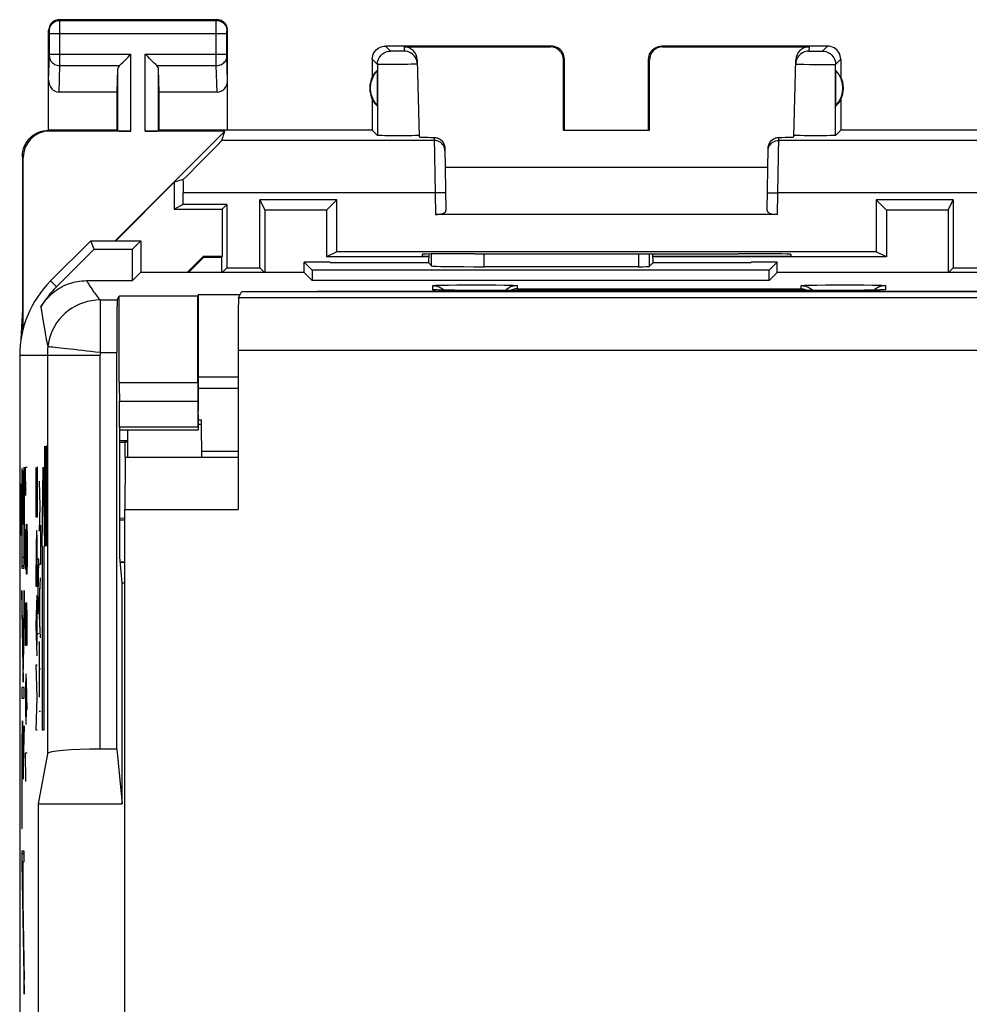
# Model space of a CAD drawing. Units: millimetres. Extents: x 118.9 to 163.7, y 78.9 to 127.9.
# Drawn here: x 118.9 to 136.9, y 109.2 to 127.9 of the extents above; entities that cross this region are included whole.
import ezdxf

# ---------------------------------------------------------------- set-up
doc = ezdxf.new("R2010")
doc.units = ezdxf.units.MM
doc.header["$LTSCALE"] = 16.335
doc.layers.get('0').update_dxf_attribs({"linetype": 'CONTINUOUS'})
for name, color, linetype in [('ASSI', 7, 'CONTINUOUS'), ('CURVE', 7, 'CONTINUOUS'), ('DRAFT', 7, 'CONTINUOUS'), ('RACCORDO', 7, 'CONTINUOUS')]:
    doc.layers.add(name, color=color, linetype=linetype)

msp = doc.modelspace()

# ---------------------------------------------------------------- linework, layer by layer
at = {"color": 7, "linetype": 'CONTINUOUS'}
for p, q in [((121.825, 124.85), (120.714, 123.739)), ((123.452, 124.514), (123.548, 124.322)), ((124.914, 124.514), (124.722, 124.322)), ((135.165, 124.514), (135.357, 124.322)), ((136.531, 124.322), (136.627, 124.514)), ((123.548, 124.322), (123.548, 123.131)), ((124.722, 124.322), (123.548, 124.322)), ((124.722, 124.322), (124.722, 123.431)), ((135.357, 124.322), (135.357, 123.431)), ((136.531, 124.322), (135.357, 124.322)), ((136.531, 124.322), (136.531, 123.131)), ((120.24, 123.739), (119.475, 122.975)), ((120.305, 123.582), (120.24, 123.739)), ((120.24, 123.739), (121.19, 123.739)), ((121.19, 123.739), (121.033, 123.582)), ((121.19, 123.739), (121.19, 123.135)), ((119.587, 122.864), (120.305, 123.582)), ((120.305, 123.582), (121.033, 123.582)), ((121.033, 122.982), (121.033, 123.582)), ((124.914, 123.527), (124.722, 123.431)), ((126.662, 123.488), (126.655, 123.324)), ((130.924, 123.324), (130.918, 123.491)), ((135.357, 123.431), (135.165, 123.527)), ((124.294, 123.135), (124.297, 123.332)), ((124.297, 123.332), (124.447, 123.182)), ((124.79, 123.332), (124.297, 123.332)), ((126.659, 123.431), (124.722, 123.431)), ((124.79, 123.332), (124.79, 123.328)), ((124.79, 123.328), (126.655, 123.328)), ((126.655, 123.324), (126.655, 123.324)), ((126.655, 123.324), (126.717, 123.262)), ((130.924, 123.324), (130.85, 123.25)), ((135.357, 123.431), (130.92, 123.431)), ((130.924, 123.328), (132.79, 123.328)), ((130.924, 123.324), (130.924, 123.324)), ((132.79, 123.332), (132.79, 123.328)), ((133.282, 123.332), (132.79, 123.332)), ((133.282, 123.332), (133.133, 123.182)), ((133.285, 123.135), (133.282, 123.332)), ((121.185, 123.135), (121.033, 122.982)), ((124.294, 123.135), (121.185, 123.135)), ((122.735, 123.135), (122.827, 123.227)), ((123.544, 123.135), (123.452, 123.227)), ((124.294, 123.135), (124.447, 122.982)), ((124.447, 123.182), (124.447, 122.982)), ((133.133, 123.182), (124.447, 123.182)), ((130.65, 123.247), (127.717, 123.247)), ((133.133, 122.982), (133.133, 123.182)), ((133.285, 123.135), (133.133, 122.982)), ((137.444, 123.135), (133.285, 123.135)), ((136.535, 123.135), (136.627, 123.227)), ((120.16, 122.982), (121.033, 122.982)), ((133.133, 122.982), (124.447, 122.982)), ((122.29, 122.717), (122.272, 122.685)), ((122.29, 121.145), (122.29, 122.717)), ((122.29, 122.717), (123.078, 122.717)), ((124.534, 122.769), (124.54, 122.778)), ((158.04, 122.778), (124.54, 122.778)), ((126.81, 122.805), (126.799, 122.805)), ((126.823, 122.804), (126.81, 122.805)), ((126.847, 122.803), (126.823, 122.804)), ((126.886, 122.802), (126.847, 122.803)), ((126.933, 122.801), (126.886, 122.802)), ((127.017, 122.8), (126.933, 122.801)), ((127.136, 122.799), (127.017, 122.8)), ((127.318, 122.797), (127.136, 122.799)), ((134.745, 122.797), (127.318, 122.797)), ((134.933, 122.799), (134.745, 122.797)), ((135.059, 122.8), (134.933, 122.799)), ((135.137, 122.801), (135.059, 122.8)), ((135.192, 122.802), (135.137, 122.801)), ((135.228, 122.803), (135.192, 122.802)), ((135.251, 122.804), (135.228, 122.803)), ((135.271, 122.805), (135.251, 122.804)), ((135.281, 122.805), (135.271, 122.805)), ((135.289, 122.805), (135.281, 122.805)), ((135.296, 122.806), (135.289, 122.805)), ((120.743, 122.614), (120.782, 122.685)), ((120.782, 121.047), (120.782, 122.685)), ((122.272, 122.685), (120.782, 122.685)), ((122.272, 121.047), (122.272, 122.685)), ((118.94, 122.439), (118.914, 121.869)), ((118.94, 122.439), (118.951, 122.053)), ((120.734, 114.081), (120.734, 121.615)), ((118.89, 121.561), (118.89, 85.318)), ((122.29, 121.145), (122.285, 121.141)), ((122.285, 120.847), (122.285, 121.141)), ((123.04, 121.145), (122.29, 121.145)), ((122.285, 120.939), (123.04, 120.939)), ((120.788, 120.198), (120.784, 120.693)), ((122.274, 120.693), (122.278, 120.198)), ((122.281, 120.198), (122.284, 120.493)), ((122.279, 120.139), (120.789, 120.139)), ((120.79, 117.725), (120.79, 120.139)), ((122.347, 119.739), (123.04, 119.739)), ((120.838, 117.239), (120.79, 117.725)), ((120.838, 113.039), (120.838, 117.239)), ((120.838, 117.239), (120.89, 117.239)), ((119.415, 113.994), (119.243, 113.039)), ((120.734, 114.081), (120.415, 114.081)), ((120.734, 114.081), (120.838, 113.039)), ((119.243, 113.039), (119.243, 109.039)), ((119.243, 113.039), (120.838, 113.039))]:
    msp.add_line(p, q, dxfattribs=at)
at = {"color": 253, "linetype": 'CONTINUOUS'}
for p, q in [((126.717, 123.262), (126.717, 123.489)), ((127.717, 123.247), (127.717, 123.493)), ((130.65, 123.491), (130.65, 123.247)), ((130.85, 123.491), (130.85, 123.25)), ((119.587, 122.864), (119.475, 122.975)), ((126.74, 122.809), (126.74, 122.888)), ((126.816, 122.804), (126.811, 122.804)), ((126.865, 122.895), (126.943, 122.896)), ((126.943, 122.896), (127.036, 122.898)), ((127.024, 122.8), (127.017, 122.8)), ((127.036, 122.898), (127.198, 122.899)), ((127.117, 122.799), (127.107, 122.799)), ((127.15, 122.798), (127.136, 122.799)), ((127.198, 122.899), (127.444, 122.9)), ((127.33, 122.797), (127.318, 122.797)), ((127.444, 122.9), (127.699, 122.9)), ((127.54, 122.797), (127.54, 122.797)), ((127.699, 122.9), (127.939, 122.899)), ((127.939, 122.899), (128.092, 122.897)), ((128.34, 122.888), (128.34, 122.826)), ((128.34, 122.826), (133.74, 122.826)), ((133.74, 122.826), (133.74, 122.888)), ((133.865, 122.895), (133.943, 122.896)), ((133.943, 122.896), (134.035, 122.898)), ((134.035, 122.898), (134.198, 122.899)), ((134.198, 122.899), (134.443, 122.9)), ((134.443, 122.9), (134.699, 122.9)), ((134.54, 122.797), (134.54, 122.797)), ((134.699, 122.9), (134.938, 122.899)), ((134.938, 122.899), (135.092, 122.897)), ((135.125, 122.801), (135.115, 122.801)), ((135.15, 122.801), (135.137, 122.801)), ((135.211, 122.803), (135.192, 122.802)), ((135.34, 122.888), (135.34, 122.809)), ((120.418, 122.614), (120.418, 121.615)), ((120.418, 122.614), (120.743, 122.614)), ((119.294, 122.482), (119.335, 122.208)), ((119.335, 122.208), (119.346, 122.138)), ((119.346, 122.138), (119.358, 122.064)), ((119.358, 122.064), (119.371, 121.986)), ((120.418, 121.615), (120.734, 121.615)), ((120.415, 121.561), (118.89, 121.561)), ((119.415, 121.561), (119.415, 113.994)), ((120.415, 121.561), (120.415, 114.081)), ((120.782, 121.047), (122.272, 121.047)), ((120.784, 120.693), (122.274, 120.693)), ((122.278, 120.198), (120.788, 120.198))]:
    msp.add_line(p, q, dxfattribs=at)
at = {"color": 7, "linetype": 'CONTINUOUS'}
for points in [[(119.294, 122.482), (119.316, 122.52), (119.341, 122.556), (119.366, 122.591), (119.394, 122.625), (119.422, 122.658), (119.453, 122.689), (119.484, 122.72), (119.517, 122.748), (119.551, 122.776), (119.586, 122.801), (119.622, 122.826), (119.66, 122.848), (119.698, 122.869), (119.737, 122.889), (119.777, 122.906), (119.818, 122.922), (119.859, 122.936), (119.901, 122.948), (119.943, 122.959), (119.986, 122.967), (120.029, 122.974), (120.072, 122.979), (120.116, 122.981), (120.16, 122.982)], [(126.74, 122.888), (126.771, 122.886), (126.802, 122.881), (126.832, 122.873), (126.862, 122.862)], [(126.799, 122.805), (126.79, 122.805), (126.786, 122.806), (126.783, 122.806)], [(126.862, 122.862), (126.89, 122.848), (126.916, 122.831), (126.94, 122.811), (126.95, 122.801)], [(128.247, 122.873), (128.218, 122.862), (128.19, 122.848), (128.163, 122.831), (128.139, 122.811), (128.125, 122.797)], [(128.34, 122.826), (128.321, 122.825), (128.302, 122.823), (128.284, 122.82), (128.265, 122.815), (128.246, 122.81), (128.228, 122.803), (128.216, 122.797)], [(128.34, 122.888), (128.308, 122.886), (128.277, 122.881), (128.247, 122.873)], [(133.74, 122.888), (133.771, 122.886), (133.802, 122.881), (133.832, 122.873), (133.862, 122.862), (133.89, 122.848), (133.916, 122.831), (133.94, 122.811), (133.954, 122.797)], [(133.74, 122.826), (133.758, 122.825), (133.777, 122.823), (133.796, 122.82), (133.814, 122.815), (133.833, 122.81), (133.852, 122.803), (133.864, 122.797)], [(135.218, 122.862), (135.19, 122.848), (135.163, 122.831), (135.139, 122.811), (135.129, 122.801)], [(135.34, 122.888), (135.308, 122.886), (135.277, 122.881), (135.247, 122.873), (135.218, 122.862)], [(135.3, 122.806), (135.301, 122.806), (135.301, 122.806), (135.3, 122.806), (135.298, 122.806), (135.296, 122.806)]]:
    msp.add_lwpolyline(points, dxfattribs=at)
at = {"color": 253, "linetype": 'CONTINUOUS'}
for points in [[(120.16, 122.982), (120.169, 122.965), (120.18, 122.948), (120.19, 122.931), (120.201, 122.913), (120.212, 122.895), (120.223, 122.878), (120.234, 122.86), (120.246, 122.842), (120.258, 122.824), (120.27, 122.806), (120.282, 122.788), (120.295, 122.77), (120.308, 122.752), (120.321, 122.734), (120.334, 122.717), (120.347, 122.699), (120.361, 122.682), (120.375, 122.665), (120.389, 122.648), (120.403, 122.631), (120.418, 122.614)], [(126.74, 122.888), (126.743, 122.889), (126.75, 122.89), (126.763, 122.891), (126.782, 122.892), (126.805, 122.893), (126.833, 122.894), (126.865, 122.895)], [(126.804, 122.805), (126.793, 122.805), (126.777, 122.806), (126.765, 122.806), (126.755, 122.807), (126.748, 122.808), (126.743, 122.808), (126.74, 122.809), (126.74, 122.809)], [(126.74, 122.809), (126.771, 122.808), (126.784, 122.806)], [(128.092, 122.897), (128.177, 122.896), (128.214, 122.895), (128.247, 122.894), (128.274, 122.893), (128.298, 122.892), (128.316, 122.891), (128.329, 122.89), (128.337, 122.889), (128.34, 122.888)], [(133.74, 122.888), (133.743, 122.889), (133.75, 122.89), (133.763, 122.891), (133.782, 122.892), (133.805, 122.893), (133.833, 122.894), (133.865, 122.895)], [(135.092, 122.897), (135.177, 122.896), (135.214, 122.895), (135.247, 122.894), (135.274, 122.893), (135.298, 122.892), (135.316, 122.891), (135.329, 122.89), (135.337, 122.889), (135.34, 122.888)], [(135.244, 122.804), (135.237, 122.803), (135.228, 122.803)], [(135.265, 122.804), (135.261, 122.804), (135.251, 122.804)], [(135.34, 122.809), (135.339, 122.809), (135.336, 122.808), (135.33, 122.808), (135.322, 122.807), (135.311, 122.806), (135.298, 122.805), (135.281, 122.805), (135.271, 122.805)], [(135.34, 122.809), (135.308, 122.808), (135.295, 122.806)], [(120.418, 122.614), (120.336, 122.611), (120.256, 122.601), (120.178, 122.585), (120.101, 122.563), (120.025, 122.534), (119.952, 122.499), (119.882, 122.459), (119.815, 122.413), (119.752, 122.361), (119.694, 122.305), (119.641, 122.244), (119.592, 122.179), (119.549, 122.11), (119.512, 122.038), (119.481, 121.963), (119.455, 121.886), (119.436, 121.807), (119.424, 121.727)], [(119.371, 121.986), (119.378, 121.946), (119.386, 121.905), (119.395, 121.862), (119.404, 121.818), (119.413, 121.773), (119.424, 121.727)], [(120.418, 121.615), (120.331, 121.625), (120.246, 121.635), (120.163, 121.644), (120.081, 121.653), (120.002, 121.662), (119.925, 121.671), (119.853, 121.679), (119.784, 121.687), (119.72, 121.694), (119.662, 121.7), (119.609, 121.707), (119.562, 121.712), (119.522, 121.716), (119.488, 121.72), (119.461, 121.723), (119.441, 121.725), (119.429, 121.726), (119.424, 121.727)]]:
    msp.add_lwpolyline(points, dxfattribs=at)
at = {"color": 7, "linetype": 'CONTINUOUS'}
for radius, end in [(2, 180), (1.843, 150.0045)]:
    msp.add_arc((120.89, 121.561), radius, 135, end, dxfattribs=at)
at = {"color": 253, "linetype": 'CONTINUOUS'}
for radius in [1.475, 0.475]:
    msp.add_arc((120.89, 121.561), radius, 173.5216, 180, dxfattribs=at)
at = {"color": 7, "linetype": 'CONTINUOUS'}
for centre, major_axis, ratio, start_param, end_param in [((127.717, 123.262), (1, 0), 0.015709, -3.125885, -1.570796), ((130.65, 123.25), (0.2, 0), 0.015709, -1.570796, -0.015708), ((120.743, 121.615), (0, 1), 0.008727, 0.015708, 1.570796), ((120.787, 121.047), (0, 0.5), 0.008727, -4.712389, -3.926991), ((122.277, 121.047), (0, 0.5), 0.008727, -4.712389, -3.926991), ((122.281, 120.847), (0, 0.5), 0.008727, -2.356194, -1.570796), ((120.789, 120.339), (0, 0.2), 0.008727, -3.926991, -3.141593), ((122.279, 120.339), (0, 0.2), 0.008727, -3.926991, -3.141593), ((120.415, 113.993), (1, 0), 0.087489, 1.570796, 3.125885)]:
    msp.add_ellipse(centre, major_axis=major_axis, ratio=ratio, start_param=start_param, end_param=end_param, dxfattribs=at)
at = {"layer": 'ASSI', "color": 253, "linetype": 'CONTINUOUS'}
for p, q in [((119.653, 127.926), (119.64, 127.939)), ((119.653, 127.926), (122.627, 127.926)), ((119.653, 127.914), (119.653, 127.922)), ((119.653, 127.89), (119.653, 127.914)), ((119.654, 127.743), (119.653, 127.89)), ((122.626, 127.871), (122.626, 127.909)), ((122.626, 127.193), (122.626, 127.871)), ((122.627, 127.926), (122.64, 127.939)), ((119.453, 127.726), (119.44, 127.739)), ((119.453, 127.717), (119.453, 127.721)), ((119.453, 127.714), (119.453, 127.717)), ((119.454, 127.708), (119.453, 127.714)), ((119.454, 127.698), (119.454, 127.708)), ((119.454, 127.684), (119.454, 127.698)), ((119.454, 127.676), (119.454, 127.684)), ((119.454, 127.272), (119.454, 127.676)), ((119.454, 127.676), (122.826, 127.676)), ((122.826, 127.713), (122.826, 127.717)), ((122.826, 127.707), (122.826, 127.713)), ((122.826, 127.697), (122.826, 127.707)), ((122.826, 127.686), (122.826, 127.697)), ((122.826, 127.281), (122.826, 127.686)), ((122.827, 127.726), (122.84, 127.739)), ((125.938, 127.341), (125.84, 127.439)), ((126.192, 127.423), (126.194, 127.341)), ((128.973, 127.423), (128.99, 127.439)), ((131.09, 127.439), (131.106, 127.423)), ((133.888, 127.423), (133.885, 127.341)), ((134.141, 127.341), (134.24, 127.439)), ((119.44, 126.791), (119.453, 127.244)), ((119.453, 127.244), (119.454, 127.252)), ((119.454, 127.284), (121.003, 127.284)), ((119.454, 127.261), (119.454, 127.272)), ((119.454, 127.252), (119.454, 127.261)), ((121.003, 125.822), (121.003, 127.284)), ((121.277, 125.822), (121.277, 127.284)), ((121.277, 127.284), (122.826, 127.284)), ((122.826, 127.268), (122.826, 127.281)), ((122.826, 127.257), (122.826, 127.268)), ((122.826, 127.25), (122.826, 127.257)), ((122.826, 127.245), (122.826, 127.25)), ((122.826, 127.242), (122.826, 127.245)), ((122.84, 126.791), (122.826, 127.242)), ((126.015, 127.339), (125.992, 127.339)), ((126.054, 127.339), (126.015, 127.339)), ((126.094, 127.339), (126.054, 127.339)), ((126.131, 127.339), (126.094, 127.339)), ((126.152, 127.34), (126.131, 127.339)), ((126.17, 127.34), (126.152, 127.34)), ((133.938, 127.339), (133.961, 127.339)), ((133.961, 127.339), (133.999, 127.339)), ((133.999, 127.339), (134.039, 127.339)), ((134.039, 127.339), (134.076, 127.339)), ((134.076, 127.339), (134.098, 127.34)), ((134.098, 127.34), (134.116, 127.34)), ((119.638, 126.562), (119.653, 127.067)), ((119.653, 127.067), (120.786, 127.067)), ((121.493, 127.067), (122.626, 127.067)), ((122.626, 127.067), (122.626, 127.193)), ((122.641, 126.562), (122.626, 127.067)), ((125.688, 127.091), (125.59, 127.189)), ((125.688, 127.091), (125.688, 125.741)), ((125.916, 127.088), (125.817, 127.088)), ((126.03, 127.089), (125.916, 127.088)), ((126.147, 127.09), (126.03, 127.089)), ((126.257, 127.091), (126.147, 127.09)), ((126.32, 127.093), (126.257, 127.091)), ((126.373, 127.094), (126.32, 127.093)), ((129.223, 127.173), (129.24, 127.189)), ((130.84, 127.189), (130.856, 127.173)), ((133.79, 127.092), (133.894, 127.09)), ((133.894, 127.09), (134.01, 127.089)), ((134.01, 127.089), (134.126, 127.088)), ((134.126, 127.088), (134.232, 127.088)), ((134.232, 127.088), (134.291, 127.088)), ((134.291, 127.088), (134.338, 127.089)), ((134.391, 127.091), (134.49, 127.189)), ((134.392, 125.741), (134.391, 127.091)), ((120.753, 125.826), (120.753, 126.998)), ((121.527, 125.826), (121.527, 126.998)), ((119.457, 125.822), (119.44, 125.839)), ((126.769, 125.647), (122.733, 125.647)), ((126.768, 125.702), (126.783, 124.647)), ((133.297, 124.647), (133.312, 125.702)), ((137.346, 125.647), (133.311, 125.647)), ((118.957, 125.322), (118.94, 125.34)), ((126.783, 124.647), (121.999, 124.647)), ((126.983, 124.651), (126.783, 124.647)), ((126.783, 124.647), (126.79, 124.239)), ((133.097, 124.651), (133.297, 124.647)), ((133.29, 124.239), (133.297, 124.647)), ((138.08, 124.647), (133.297, 124.647))]:
    msp.add_line(p, q, dxfattribs=at)
at = {"layer": 'ASSI', "color": 7, "linetype": 'CONTINUOUS'}
for p, q in [((122.64, 127.939), (119.64, 127.939)), ((119.44, 125.839), (119.44, 127.739)), ((122.84, 125.839), (122.84, 127.739)), ((128.99, 127.439), (125.84, 127.439)), ((126.192, 127.423), (128.973, 127.423)), ((134.24, 127.439), (131.09, 127.439)), ((131.106, 127.423), (133.888, 127.423)), ((125.59, 127.189), (125.59, 126.857)), ((126.442, 127.179), (126.48, 125.714)), ((129.223, 125.838), (129.223, 127.173)), ((129.24, 125.839), (129.24, 127.189)), ((130.84, 125.839), (130.84, 127.189)), ((130.857, 125.838), (130.856, 127.173)), ((133.599, 125.714), (133.638, 127.179)), ((134.49, 127.189), (134.49, 126.857)), ((120.74, 126.562), (120.753, 126.998)), ((121.54, 126.562), (121.527, 126.998)), ((125.686, 126.3), (125.686, 126.979)), ((134.394, 126.3), (134.394, 126.979)), ((120.74, 126.562), (119.638, 126.562)), ((120.74, 125.839), (120.74, 126.562)), ((121.54, 125.839), (121.54, 126.562)), ((122.641, 126.562), (121.54, 126.562)), ((125.59, 126.421), (125.59, 125.839)), ((134.49, 126.421), (134.49, 125.839)), ((120.74, 125.839), (119.44, 125.839)), ((121.003, 125.822), (119.457, 125.822)), ((120.702, 123.739), (122.785, 125.822)), ((120.74, 125.839), (120.753, 125.826)), ((122.785, 125.822), (121.277, 125.822)), ((121.54, 125.839), (121.527, 125.826)), ((125.59, 125.839), (121.54, 125.839)), ((122.733, 125.647), (122.785, 125.822)), ((125.59, 125.839), (125.688, 125.741)), ((125.893, 125.736), (125.826, 125.736)), ((126.007, 125.735), (125.893, 125.736)), ((126.128, 125.735), (126.007, 125.735)), ((126.245, 125.735), (126.128, 125.735)), ((126.404, 125.738), (126.347, 125.736)), ((129.24, 125.839), (129.223, 125.838)), ((129.223, 125.838), (130.857, 125.838)), ((130.84, 125.839), (130.857, 125.838)), ((133.602, 125.741), (133.6, 125.742)), ((133.794, 125.736), (133.728, 125.737)), ((133.91, 125.735), (133.794, 125.736)), ((134.033, 125.735), (133.91, 125.735)), ((134.153, 125.735), (134.033, 125.735)), ((134.227, 125.736), (134.153, 125.735)), ((134.288, 125.737), (134.227, 125.736)), ((134.49, 125.839), (134.392, 125.741)), ((138.54, 125.839), (134.49, 125.839)), ((118.94, 125.339), (118.94, 122.439)), ((126.968, 125.503), (126.988, 124.312)), ((133.091, 124.312), (133.112, 125.503)), ((118.957, 122.076), (118.957, 125.322)), ((126.974, 125.139), (133.105, 125.139)), ((121.999, 124.901), (121.825, 124.85)), ((121.825, 124.85), (121.825, 124.339)), ((121.999, 124.427), (121.999, 124.647)), ((121.999, 124.427), (121.825, 124.339)), ((122.827, 124.427), (121.999, 124.427)), ((122.74, 124.339), (122.827, 124.427)), ((122.827, 124.427), (122.827, 123.227)), ((123.452, 123.227), (123.452, 124.514)), ((124.914, 124.514), (123.452, 124.514)), ((124.914, 123.527), (124.914, 124.514)), ((135.165, 124.514), (135.165, 123.527)), ((136.627, 124.514), (135.165, 124.514)), ((136.627, 124.514), (136.627, 123.227)), ((121.825, 124.339), (122.74, 124.339)), ((122.74, 124.339), (122.74, 123.439)), ((133.29, 124.239), (126.79, 124.239)), ((135.165, 123.527), (124.914, 123.527)), ((126.539, 123.484), (126.54, 123.439)), ((127.538, 123.493), (127.599, 123.493)), ((132.481, 123.493), (132.541, 123.493)), ((133.541, 123.484), (133.54, 123.439)), ((126.66, 123.439), (126.54, 123.439)), ((133.54, 123.439), (130.92, 123.439)), ((122.827, 123.227), (123.452, 123.227)), ((136.627, 123.227), (137.252, 123.227))]:
    msp.add_line(p, q, dxfattribs=at)
for points in [[(119.64, 127.939), (119.614, 127.938), (119.588, 127.933), (119.563, 127.924), (119.54, 127.913), (119.518, 127.898), (119.498, 127.881), (119.481, 127.861), (119.466, 127.839), (119.455, 127.816), (119.447, 127.791), (119.441, 127.766), (119.44, 127.739)], [(122.84, 127.739), (122.838, 127.766), (122.833, 127.791), (122.824, 127.816), (122.813, 127.839), (122.798, 127.861), (122.781, 127.881), (122.761, 127.898), (122.74, 127.913), (122.716, 127.924), (122.691, 127.933), (122.666, 127.938), (122.64, 127.939)], [(125.59, 127.189), (125.592, 127.222), (125.598, 127.254), (125.609, 127.285), (125.623, 127.314), (125.641, 127.342), (125.663, 127.366), (125.687, 127.388), (125.715, 127.406), (125.744, 127.42), (125.775, 127.431), (125.807, 127.437), (125.84, 127.439)], [(129.24, 127.189), (129.238, 127.222), (129.231, 127.254), (129.221, 127.285), (129.206, 127.314), (129.188, 127.342), (129.166, 127.366), (129.142, 127.388), (129.115, 127.406), (129.085, 127.42), (129.054, 127.431), (129.022, 127.437), (128.99, 127.439)], [(130.84, 127.189), (130.842, 127.222), (130.848, 127.254), (130.859, 127.285), (130.873, 127.314), (130.891, 127.342), (130.913, 127.366), (130.937, 127.388), (130.965, 127.406), (130.994, 127.42), (131.025, 127.431), (131.057, 127.437), (131.09, 127.439)], [(134.49, 127.189), (134.488, 127.222), (134.481, 127.254), (134.471, 127.285), (134.456, 127.314), (134.438, 127.342), (134.416, 127.366), (134.392, 127.388), (134.365, 127.406), (134.335, 127.42), (134.304, 127.431), (134.272, 127.437), (134.24, 127.439)], [(120.786, 127.067), (120.805, 127.087), (120.826, 127.107), (120.848, 127.129), (120.873, 127.153), (120.898, 127.179), (120.923, 127.204), (120.95, 127.23), (120.976, 127.257), (121.003, 127.284)], [(121.493, 127.067), (121.474, 127.086), (121.453, 127.106), (121.431, 127.129), (121.407, 127.154), (121.382, 127.178), (121.356, 127.204), (121.33, 127.231), (121.304, 127.257), (121.277, 127.284)], [(126.444, 127.098), (126.441, 127.13), (126.434, 127.161), (126.423, 127.191), (126.408, 127.22), (126.39, 127.246), (126.368, 127.27), (126.344, 127.291), (126.317, 127.309), (126.288, 127.323), (126.258, 127.333), (126.226, 127.339), (126.194, 127.341)], [(133.885, 127.341), (133.853, 127.339), (133.822, 127.333), (133.791, 127.323), (133.762, 127.309), (133.735, 127.291), (133.711, 127.27), (133.689, 127.246), (133.671, 127.22), (133.656, 127.191), (133.645, 127.161), (133.638, 127.13), (133.635, 127.098)], [(118.94, 125.339), (118.942, 125.391), (118.951, 125.443), (118.964, 125.494), (118.983, 125.543), (119.007, 125.59), (119.036, 125.634), (119.068, 125.674), (119.105, 125.711), (119.145, 125.743), (119.189, 125.772), (119.236, 125.796), (119.286, 125.815), (119.336, 125.829), (119.388, 125.837), (119.44, 125.839)], [(125.826, 125.736), (125.768, 125.737), (125.745, 125.738), (125.724, 125.739), (125.709, 125.739), (125.697, 125.74), (125.69, 125.741), (125.688, 125.741)], [(126.347, 125.736), (126.281, 125.736), (126.245, 125.735)], [(126.446, 125.739), (126.426, 125.738), (126.404, 125.738)], [(126.479, 125.742), (126.477, 125.741), (126.471, 125.74), (126.461, 125.74), (126.446, 125.739)], [(133.728, 125.737), (133.674, 125.738), (133.652, 125.738), (133.633, 125.739), (133.618, 125.74), (133.608, 125.74), (133.602, 125.741)], [(134.392, 125.741), (134.389, 125.741), (134.382, 125.74), (134.371, 125.739), (134.356, 125.739), (134.336, 125.738), (134.314, 125.737), (134.288, 125.737)], [(126.768, 125.702), (126.788, 125.701), (126.809, 125.697), (126.828, 125.692), (126.848, 125.684), (126.866, 125.675), (126.884, 125.663), (126.9, 125.65), (126.915, 125.636), (126.928, 125.62), (126.939, 125.602), (126.949, 125.583), (126.957, 125.564), (126.963, 125.544), (126.966, 125.524), (126.968, 125.503)], [(133.112, 125.503), (133.113, 125.524), (133.117, 125.544), (133.122, 125.564), (133.13, 125.583), (133.14, 125.602), (133.152, 125.62), (133.165, 125.636), (133.18, 125.65), (133.196, 125.663), (133.213, 125.675), (133.232, 125.684), (133.251, 125.692), (133.271, 125.697), (133.291, 125.701), (133.312, 125.702)]]:
    msp.add_lwpolyline(points, dxfattribs=at)
at = {"layer": 'ASSI', "color": 253, "linetype": 'CONTINUOUS'}
for points in [[(119.453, 127.726), (119.455, 127.752), (119.46, 127.778), (119.468, 127.803), (119.48, 127.826), (119.494, 127.848), (119.511, 127.868), (119.531, 127.885), (119.553, 127.899), (119.576, 127.911), (119.601, 127.919), (119.627, 127.925), (119.653, 127.926)], [(119.653, 127.922), (119.653, 127.924), (119.653, 127.926), (119.653, 127.926)], [(122.626, 127.909), (122.626, 127.918), (122.626, 127.921), (122.626, 127.924), (122.627, 127.926), (122.627, 127.926)], [(122.627, 127.926), (122.653, 127.925), (122.678, 127.919), (122.703, 127.911), (122.727, 127.899), (122.748, 127.885), (122.768, 127.868), (122.785, 127.848), (122.8, 127.826), (122.811, 127.803), (122.82, 127.778), (122.825, 127.752), (122.827, 127.726)], [(119.453, 127.721), (119.453, 127.722), (119.453, 127.723), (119.453, 127.724), (119.453, 127.725), (119.453, 127.725), (119.453, 127.726), (119.453, 127.726), (119.453, 127.726)], [(119.653, 127.067), (119.653, 127.083), (119.654, 127.743)], [(122.826, 127.717), (122.826, 127.72), (122.826, 127.722), (122.826, 127.723), (122.826, 127.724), (122.826, 127.725), (122.826, 127.725), (122.826, 127.726), (122.826, 127.726), (122.827, 127.726)], [(119.453, 127.24), (119.455, 127.218), (119.46, 127.196), (119.469, 127.175), (119.481, 127.154), (119.495, 127.136), (119.512, 127.119), (119.532, 127.104), (119.554, 127.091), (119.577, 127.081), (119.602, 127.073), (119.627, 127.069), (119.653, 127.067)], [(122.626, 127.067), (122.652, 127.069), (122.678, 127.073), (122.702, 127.081), (122.726, 127.091), (122.747, 127.104), (122.767, 127.119), (122.784, 127.136), (122.799, 127.154), (122.81, 127.175), (122.819, 127.196), (122.824, 127.218), (122.826, 127.24)], [(125.688, 127.091), (125.69, 127.124), (125.696, 127.156), (125.707, 127.187), (125.721, 127.216), (125.74, 127.243), (125.761, 127.268), (125.786, 127.29), (125.813, 127.308), (125.842, 127.322), (125.873, 127.333), (125.905, 127.339), (125.938, 127.341)], [(125.992, 127.339), (125.972, 127.34), (125.963, 127.34), (125.956, 127.34), (125.95, 127.34), (125.945, 127.341), (125.941, 127.341), (125.939, 127.341), (125.938, 127.341)], [(126.194, 127.341), (126.193, 127.341), (126.191, 127.341), (126.188, 127.341), (126.183, 127.34), (126.177, 127.34), (126.17, 127.34)], [(133.885, 127.341), (133.886, 127.341), (133.888, 127.341), (133.892, 127.341), (133.896, 127.34), (133.902, 127.34), (133.909, 127.34), (133.918, 127.34), (133.938, 127.339)], [(134.116, 127.34), (134.123, 127.34), (134.13, 127.34), (134.135, 127.341), (134.138, 127.341), (134.14, 127.341), (134.141, 127.341)], [(134.141, 127.341), (134.174, 127.339), (134.206, 127.333), (134.237, 127.322), (134.266, 127.308), (134.294, 127.29), (134.318, 127.268), (134.34, 127.243), (134.358, 127.216), (134.372, 127.187), (134.383, 127.156), (134.389, 127.124), (134.391, 127.091)], [(125.817, 127.088), (125.763, 127.089), (125.741, 127.089), (125.723, 127.089), (125.708, 127.09), (125.697, 127.09), (125.691, 127.091), (125.688, 127.091)], [(126.444, 127.098), (126.442, 127.097), (126.436, 127.097), (126.426, 127.096), (126.412, 127.095), (126.394, 127.095), (126.373, 127.094)], [(133.635, 127.098), (133.638, 127.097), (133.644, 127.097), (133.654, 127.096), (133.668, 127.095), (133.686, 127.095), (133.707, 127.094), (133.732, 127.093), (133.79, 127.092)], [(134.338, 127.089), (134.356, 127.089), (134.371, 127.09), (134.382, 127.09), (134.389, 127.091), (134.391, 127.091)], [(126.969, 125.451), (126.966, 125.476), (126.961, 125.502), (126.952, 125.526), (126.941, 125.549), (126.926, 125.57), (126.909, 125.59), (126.889, 125.607), (126.868, 125.621), (126.844, 125.632), (126.82, 125.64), (126.794, 125.645), (126.769, 125.647)], [(133.111, 125.451), (133.113, 125.476), (133.118, 125.502), (133.127, 125.526), (133.139, 125.549), (133.153, 125.57), (133.171, 125.59), (133.19, 125.607), (133.212, 125.621), (133.235, 125.632), (133.26, 125.64), (133.285, 125.645), (133.311, 125.647)]]:
    msp.add_lwpolyline(points, dxfattribs=at)
at = {"layer": 'ASSI', "color": 7, "linetype": 'CONTINUOUS'}
for centre, radius, start, end in [((126.04, 126.639), 0.5, 154.1581, 205.8419), ((126.04, 126.639), 0.49, 136.2077, 223.7923), ((134.04, 126.639), 0.49, 316.2077, 43.7923), ((134.04, 126.639), 0.5, 334.1581, 25.8419)]:
    msp.add_arc(centre, radius, start, end, dxfattribs=at)
for centre, major_axis, ratio, start_param, end_param in [((126.192, 127.173), (-0.004, 0.25), 0.99939, -1.560976, -0.016356), ((128.973, 127.173), (0.123, 0.218), 0.999112, -1.055595, 0.514897), ((131.106, 127.173), (-0.123, 0.218), 0.999112, -0.514897, 1.055595), ((133.888, 127.173), (0.004, 0.25), 0.99939, 0.016356, 1.560976), ((121.003, 126.995), (0.25, 0), 0.57735, 2.617994, 3.124139), ((121.277, 126.995), (0.25, 0), 0.57735, 0.017453, 0.523599), ((125.994, 126.639), (0.46, 0), 0.994988, 2.305328, 2.644816), ((119.64, 126.793), (0.007, 0.231), 0.865926, -4.677489, -3.115419), ((122.64, 126.793), (-0.007, 0.231), 0.865926, -3.167766, -1.605696), ((125.994, 126.639), (0.46, 0), 0.994988, -2.644816, -2.305328), ((134.086, 126.639), (0.46, 0), 0.994988, -0.836265, -0.496777), ((119.457, 125.322), (-0.354, 0.354), 0.999695, -0.785246, 0.785246), ((121.003, 125.826), (0.25, 0), 0.017455, -3.124139, -1.570796), ((121.277, 125.826), (0.25, 0), 0.017455, -1.570796, -0.017453), ((127.48, 125.714), (1, 0), 0.017447, -3.141136, -2.363991), ((132.599, 125.714), (1, 0), 0.017447, -0.777602, -0.000457), ((121.733, 124.647), (1, 1), 0.006171, -1.308481, -0.011282), ((121.982, 124.647), (0, 1), 0.017455, -1.570796, -1.314652), ((126.788, 124.312), (0.2, -0.001), 0.363898, -1.563475, 0.007322), ((133.291, 124.312), (0.2, 0.001), 0.363898, 3.134271, 4.705067), ((127.539, 123.484), (1, 0), 0.008729, 1.57171, 3.141821), ((130.04, 123.622), (14.995, 0), 0.008727, -1.734322, -1.40727), ((132.541, 123.484), (1, 0), 0.008729, -0.000229, 1.569882)]:
    msp.add_ellipse(centre, major_axis=major_axis, ratio=ratio, start_param=start_param, end_param=end_param, dxfattribs=at)
at = {"layer": 'CURVE', "color": 253, "linetype": 'CONTINUOUS'}
for p, q in [((119.369, 118.211), (119.369, 119.839)), ((119.384, 119.839), (119.384, 118.211)), ((119.392, 119.839), (119.392, 117.939)), ((119.403, 119.839), (119.392, 119.839)), ((119.407, 119.568), (119.403, 119.839)), ((119.407, 119.025), (119.407, 119.568)), ((119.008, 118.897), (119, 119.439)), ((119, 119.439), (119.029, 119.439)), ((119.203, 118.487), (119.203, 119.434)), ((119.213, 119.374), (119.213, 118.487)), ((119.224, 119.447), (119.224, 118.487)), ((119.314, 117.939), (119.337, 119.439)), ((119.337, 119.439), (119.361, 117.939)), ((119.262, 119.175), (119.273, 118.7)), ((119.403, 118.754), (119.407, 119.025)), ((119.273, 118.7), (119.262, 118.223)), ((119.282, 118.7), (119.273, 118.7)), ((119.392, 118.754), (119.403, 118.754)), ((119.224, 118.487), (119.203, 118.487)), ((119, 118.082), (119.004, 118.263)), ((119.004, 118.263), (119.01, 118.263)), ((119.01, 118.263), (119.012, 118.082)), ((119.012, 118.082), (119.017, 118.354)), ((119.017, 118.354), (119.025, 118.354)), ((119.025, 118.354), (119.029, 118.082)), ((119.282, 118.333), (119.282, 117.586)), ((119, 117.675), (119, 118.082)), ((119.012, 117.675), (119.012, 118.082)), ((119.029, 118.082), (119.029, 117.675)), ((119.373, 117.939), (119.369, 118.211)), ((119.384, 118.211), (119.379, 117.939)), ((119.326, 117.939), (119.314, 117.939)), ((119.326, 114.439), (119.326, 117.939)), ((119.349, 117.939), (119.349, 114.439)), ((119.361, 117.939), (119.349, 117.939)), ((119.379, 117.939), (119.373, 117.939)), ((119.004, 117.494), (119, 117.675)), ((119.012, 117.675), (119.01, 117.494)), ((119.017, 117.404), (119.012, 117.675)), ((119.029, 117.675), (119.025, 117.404)), ((119.233, 116.659), (119.253, 117.691)), ((119.253, 117.691), (119.233, 117.691)), ((119.01, 117.494), (119.004, 117.494)), ((119.203, 117.17), (119.203, 117.583)), ((119.224, 117.583), (119.224, 117.17)), ((119.282, 117.586), (119.262, 117.586)), ((119.025, 117.404), (119.017, 117.404)), ((119.262, 116.766), (119.282, 117.337)), ((119.224, 117.17), (119.203, 117.17)), ((119.275, 116.395), (119.275, 117.138)), ((119.203, 116.43), (119.224, 117.003)), ((119, 116.047), (119, 116.861)), ((119.017, 116.861), (119.012, 116.589)), ((119.025, 116.861), (119.017, 116.861)), ((119.029, 116.589), (119.025, 116.861)), ((119.216, 116.801), (119.216, 116.058)), ((119.282, 116.195), (119.262, 116.766)), ((119.012, 116.589), (119.012, 116.047)), ((119.029, 116.047), (119.029, 116.589)), ((119.253, 116.659), (119.233, 116.659)), ((119.224, 115.856), (119.203, 116.43)), ((119.253, 116.27), (119.233, 116.27)), ((119.012, 116.047), (119, 116.047)), ((119.262, 116.127), (119.262, 115.071)), ((119.224, 115.062), (119.203, 115.685)), ((119.203, 115.685), (119.224, 115.685)), ((119.004, 115.504), (119, 115.232)), ((119.012, 115.504), (119.004, 115.504)), ((119.021, 115.368), (119.012, 115.504)), ((119.282, 115.599), (119.262, 115.599)), ((119.017, 114.825), (119.017, 115.413)), ((119.029, 114.825), (119.021, 115.368)), ((119, 115.232), (119, 114.825)), ((119.203, 114.439), (119.224, 115.062)), ((119, 114.825), (119.004, 114.554)), ((119.012, 114.554), (119.017, 114.825)), ((119.282, 114.795), (119.262, 114.795)), ((119.004, 114.554), (119.012, 114.554)), ((119.224, 114.439), (119.203, 114.439)), ((119.349, 114.439), (119.326, 114.439)), ((119.008, 113.468), (119, 114.011)), ((119, 114.011), (119.029, 114.011))]:
    msp.add_line(p, q, dxfattribs=at)
at = {"layer": 'CURVE', "color": 7, "linetype": 'CONTINUOUS'}
for p, q in [((118.931, 119.415), (118.931, 117.519)), ((118.934, 119.415), (118.931, 119.415)), ((118.934, 117.721), (118.934, 119.415)), ((118.952, 119.36), (118.952, 118.359)), ((118.955, 119.36), (118.952, 119.36)), ((118.955, 118.359), (118.955, 119.36)), ((118.973, 119.439), (118.973, 117.721)), ((118.976, 119.439), (118.973, 119.439)), ((118.976, 117.519), (118.976, 119.439)), ((118.931, 119.215), (118.934, 119.218)), ((118.952, 119.236), (118.955, 119.24)), ((118.973, 119.257), (118.976, 119.26)), ((118.926, 118.422), (118.915, 119.123)), ((118.915, 119.123), (118.915, 118.837)), ((118.915, 118.837), (118.926, 118.137)), ((118.931, 118.795), (118.934, 118.798)), ((118.952, 118.816), (118.955, 118.82)), ((118.973, 118.837), (118.976, 118.84)), ((118.916, 118.78), (118.92, 118.785)), ((118.926, 118.137), (118.926, 118.422)), ((118.973, 118.417), (118.976, 118.42)), ((118.923, 118.367), (118.926, 118.37)), ((118.931, 118.375), (118.934, 118.378)), ((118.952, 118.396), (118.955, 118.4)), ((118.952, 118.359), (118.955, 118.359)), ((118.931, 117.955), (118.934, 117.958)), ((118.973, 117.997), (118.976, 118)), ((118.973, 117.721), (118.934, 117.721)), ((118.931, 117.535), (118.976, 117.58)), ((118.931, 117.519), (118.976, 117.519)), ((118.953, 115.641), (118.931, 117.097)), ((118.931, 117.097), (118.931, 116.812)), ((118.976, 117.094), (118.953, 115.641)), ((118.976, 116.809), (118.976, 117.094)), ((118.931, 116.812), (118.953, 115.356)), ((118.953, 115.356), (118.976, 116.809)), ((118.971, 116.735), (118.975, 116.739)), ((118.932, 116.696), (118.937, 116.701)), ((118.939, 116.283), (118.943, 116.287)), ((118.964, 116.308), (118.968, 116.312)), ((118.945, 115.869), (118.95, 115.874)), ((118.957, 115.881), (118.962, 115.886)), ((118.952, 115.456), (118.955, 115.459)), ((118.931, 115.252), (118.931, 115.05)), ((118.976, 115.252), (118.931, 115.252)), ((118.976, 115.05), (118.976, 115.252)), ((118.931, 115.05), (118.976, 115.05)), ((118.966, 115.05), (118.976, 115.06)), ((118.936, 114.498), (118.935, 114.441)), ((118.937, 114.53), (118.936, 114.498)), ((118.941, 114.605), (118.945, 114.609)), ((118.948, 114.534), (118.948, 114.56)), ((118.949, 114.503), (118.948, 114.534)), ((118.951, 114.448), (118.949, 114.503)), ((118.976, 114.525), (118.956, 113.839)), ((118.976, 114.298), (118.976, 114.525)), ((118.934, 114.373), (118.933, 114.243)), ((118.935, 114.441), (118.934, 114.373)), ((118.937, 114.293), (118.938, 114.334)), ((118.938, 114.334), (118.939, 114.357)), ((118.946, 114.382), (118.947, 114.363)), ((118.947, 114.363), (118.947, 114.342)), ((118.947, 114.342), (118.948, 114.303)), ((118.948, 114.303), (118.949, 114.242)), ((118.952, 114.361), (118.951, 114.448)), ((118.954, 114.232), (118.952, 114.361)), ((118.933, 114.243), (118.931, 114.035)), ((118.932, 114.176), (118.936, 114.18)), ((118.934, 113.976), (118.936, 114.151)), ((118.936, 114.227), (118.937, 114.293)), ((118.936, 114.151), (118.936, 114.227)), ((118.949, 114.242), (118.951, 114.151)), ((118.95, 114.194), (118.954, 114.198)), ((118.951, 114.151), (118.952, 114.003)), ((118.953, 113.511), (118.976, 114.298)), ((118.955, 113.995), (118.954, 114.232)), ((118.967, 114.211), (118.974, 114.218)), ((118.931, 114.035), (118.931, 112.571)), ((118.934, 112.571), (118.934, 113.976)), ((118.952, 114.003), (118.953, 113.764)), ((118.956, 113.839), (118.955, 113.995)), ((118.931, 113.755), (118.934, 113.758)), ((118.953, 113.776), (118.961, 113.785)), ((118.953, 113.764), (118.953, 113.511)), ((118.931, 113.335), (118.934, 113.338)), ((118.931, 112.915), (118.934, 112.918)), ((118.931, 112.571), (118.934, 112.571)), ((118.931, 112.14), (118.931, 111.933)), ((118.976, 112.14), (118.931, 112.14)), ((118.931, 112.074), (118.976, 112.12)), ((118.976, 111.938), (118.976, 112.14)), ((118.931, 111.933), (118.976, 109.426)), ((118.935, 111.938), (118.976, 109.692)), ((118.935, 111.938), (118.952, 111.938)), ((118.952, 111.217), (118.952, 111.938)), ((118.955, 111.217), (118.955, 111.938)), ((118.955, 111.938), (118.976, 111.938)), ((118.952, 111.676), (118.955, 111.679)), ((118.935, 111.659), (118.94, 111.664)), ((118.943, 111.247), (118.948, 111.252)), ((118.952, 111.256), (118.955, 111.259)), ((118.952, 111.217), (118.955, 111.217)), ((118.951, 110.834), (118.955, 110.839)), ((118.958, 110.422), (118.963, 110.427)), ((118.966, 110.009), (118.97, 110.014)), ((118.976, 109.426), (118.976, 109.692)), ((118.973, 109.597), (118.976, 109.6))]:
    msp.add_line(p, q, dxfattribs=at)
for points in [[(118.948, 114.56), (118.947, 114.571), (118.947, 114.581), (118.946, 114.59), (118.946, 114.598), (118.945, 114.605), (118.945, 114.61), (118.944, 114.614), (118.944, 114.617), (118.943, 114.618), (118.943, 114.618), (118.942, 114.617), (118.942, 114.614), (118.941, 114.61), (118.941, 114.604), (118.94, 114.598), (118.94, 114.59), (118.939, 114.58), (118.939, 114.57), (118.938, 114.558), (118.937, 114.53)], [(118.939, 114.357), (118.94, 114.377), (118.94, 114.385), (118.94, 114.392), (118.941, 114.399), (118.941, 114.404), (118.942, 114.409), (118.942, 114.412), (118.942, 114.415), (118.943, 114.416), (118.943, 114.416), (118.943, 114.416), (118.944, 114.414), (118.944, 114.411), (118.944, 114.407), (118.945, 114.402), (118.945, 114.396), (118.946, 114.39), (118.946, 114.382)]]:
    msp.add_lwpolyline(points, dxfattribs=at)
at = {"layer": 'CURVE', "color": 253, "linetype": 'CONTINUOUS'}
msp.add_ellipse((119.213, 117.583), major_axis=(0, 0.65), ratio=0.015709, start_param=-1.570796, end_param=1.570796, dxfattribs=at)
at = {"layer": 'DRAFT', "color": 7, "linetype": 'CONTINUOUS'}
for p, q in [((120.24, 123.739), (119.475, 122.975)), ((120.305, 123.582), (120.24, 123.739)), ((120.24, 123.739), (121.19, 123.739)), ((121.19, 123.739), (121.033, 123.582)), ((121.19, 123.739), (121.19, 123.135)), ((120.305, 123.582), (121.033, 123.582)), ((121.033, 122.982), (121.033, 123.582)), ((122.377, 123.439), (122.073, 123.135)), ((122.385, 123.422), (122.097, 123.135)), ((122.385, 123.422), (122.377, 123.439)), ((122.74, 123.439), (122.377, 123.439)), ((122.731, 123.422), (122.385, 123.422)), ((122.731, 123.431), (122.74, 123.439)), ((122.731, 123.131), (122.731, 123.431)), ((124.294, 123.135), (124.297, 123.332)), ((124.297, 123.332), (124.447, 123.182)), ((124.79, 123.332), (124.297, 123.332)), ((124.79, 123.332), (124.79, 123.328)), ((132.79, 123.332), (132.79, 123.328)), ((133.282, 123.332), (132.79, 123.332)), ((133.282, 123.332), (133.133, 123.182)), ((133.285, 123.135), (133.282, 123.332)), ((121.185, 123.135), (121.033, 122.982)), ((124.294, 123.135), (121.185, 123.135)), ((124.294, 123.135), (124.447, 122.982)), ((124.447, 123.182), (124.447, 122.982)), ((133.133, 123.182), (124.447, 123.182)), ((133.133, 122.982), (133.133, 123.182)), ((133.285, 123.135), (133.133, 122.982)), ((137.444, 123.135), (133.285, 123.135)), ((133.133, 122.982), (124.447, 122.982)), ((122.29, 122.717), (122.272, 122.685)), ((122.29, 121.145), (122.29, 122.717)), ((122.29, 122.717), (123.078, 122.717)), ((159.475, 122.769), (123.104, 122.769)), ((124.534, 122.769), (124.54, 122.778)), ((124.54, 122.778), (124.54, 122.769)), ((158.04, 122.778), (124.54, 122.778)), ((122.272, 122.685), (120.782, 122.685)), ((118.89, 121.561), (118.89, 85.318)), ((122.29, 121.145), (122.285, 121.141)), ((123.04, 121.145), (122.29, 121.145)), ((120.79, 117.725), (120.79, 120.139)), ((120.79, 119.914), (120.89, 119.913)), ((120.89, 119.913), (120.89, 119.631)), ((120.89, 118.466), (120.79, 118.465)), ((120.838, 117.239), (120.79, 117.725)), ((120.798, 117.639), (120.89, 117.639)), ((120.89, 117.624), (120.8, 117.624)), ((120.838, 113.039), (120.838, 117.239)), ((120.838, 117.239), (120.89, 117.239)), ((120.734, 114.081), (120.838, 113.039)), ((119.243, 113.039), (120.838, 113.039))]:
    msp.add_line(p, q, dxfattribs=at)
msp.add_arc((120.89, 121.561), 2, 135, 180, dxfattribs=at)
at = {"layer": 'RACCORDO', "color": 7, "linetype": 'CONTINUOUS'}
for p, q in [((119.587, 122.864), (120.305, 123.582)), ((126.662, 123.488), (126.655, 123.324)), ((130.924, 123.324), (130.918, 123.491)), ((124.79, 123.328), (126.655, 123.328)), ((126.655, 123.324), (126.655, 123.324)), ((126.655, 123.324), (126.717, 123.262)), ((130.924, 123.324), (130.85, 123.25)), ((130.924, 123.328), (132.79, 123.328)), ((130.924, 123.324), (130.924, 123.324)), ((130.65, 123.247), (127.717, 123.247)), ((120.16, 122.982), (121.033, 122.982)), ((123.048, 122.657), (123.104, 122.769)), ((120.743, 122.614), (120.782, 122.685)), ((120.782, 121.047), (120.782, 122.685)), ((122.272, 121.047), (122.272, 122.685)), ((120.734, 114.081), (120.734, 121.615)), ((123.04, 121.657), (123.04, 118.631)), ((122.285, 120.847), (122.285, 121.141)), ((120.788, 120.198), (120.784, 120.693)), ((122.274, 120.693), (122.278, 120.198)), ((122.281, 120.198), (122.284, 120.493)), ((122.281, 120.339), (122.341, 120.339)), ((122.279, 120.139), (120.789, 120.139)), ((120.943, 119.63), (120.947, 120.138)), ((122.348, 119.631), (122.342, 120.252)), ((120.94, 119.939), (120.79, 119.939)), ((120.94, 119.913), (120.89, 119.913)), ((120.898, 119.631), (123.048, 119.631)), ((120.89, 107.039), (120.89, 118.631)), ((120.79, 118.439), (120.89, 118.439)), ((119.415, 113.994), (119.243, 113.039)), ((120.734, 114.081), (120.415, 114.081))]:
    msp.add_line(p, q, dxfattribs=at)
at = {"layer": 'RACCORDO', "color": 253, "linetype": 'CONTINUOUS'}
for p, q in [((126.717, 123.262), (126.717, 123.489)), ((127.717, 123.247), (127.717, 123.493)), ((130.65, 123.491), (130.65, 123.247)), ((130.85, 123.491), (130.85, 123.25)), ((119.587, 122.864), (119.475, 122.975)), ((120.418, 122.614), (120.418, 121.615)), ((120.418, 122.614), (120.743, 122.614)), ((159.531, 122.657), (123.048, 122.657)), ((119.294, 122.482), (119.335, 122.208)), ((119.335, 122.208), (119.346, 122.138)), ((119.346, 122.138), (119.358, 122.064)), ((119.358, 122.064), (119.371, 121.986)), ((120.418, 121.615), (120.734, 121.615)), ((159.54, 121.657), (123.04, 121.657)), ((120.415, 121.561), (118.89, 121.561)), ((119.415, 121.561), (119.415, 113.994)), ((120.415, 121.561), (120.415, 114.081)), ((120.782, 121.047), (122.272, 121.047)), ((120.784, 120.693), (122.274, 120.693)), ((122.278, 120.198), (120.788, 120.198)), ((122.281, 120.252), (122.342, 120.252)), ((120.89, 118.631), (123.04, 118.631))]:
    msp.add_line(p, q, dxfattribs=at)
at = {"layer": 'RACCORDO', "color": 7, "linetype": 'CONTINUOUS'}
msp.add_lwpolyline([(119.294, 122.482), (119.316, 122.52), (119.341, 122.556), (119.366, 122.591), (119.394, 122.625), (119.422, 122.658), (119.453, 122.689), (119.484, 122.72), (119.517, 122.748), (119.551, 122.776), (119.586, 122.801), (119.622, 122.826), (119.66, 122.848), (119.698, 122.869), (119.737, 122.889), (119.777, 122.906), (119.818, 122.922), (119.859, 122.936), (119.901, 122.948), (119.943, 122.959), (119.986, 122.967), (120.029, 122.974), (120.072, 122.979), (120.116, 122.981), (120.16, 122.982)], dxfattribs=at)
at = {"layer": 'RACCORDO', "color": 253, "linetype": 'CONTINUOUS'}
for points in [[(120.16, 122.982), (120.169, 122.965), (120.18, 122.948), (120.19, 122.931), (120.201, 122.913), (120.212, 122.895), (120.223, 122.878), (120.234, 122.86), (120.246, 122.842), (120.258, 122.824), (120.27, 122.806), (120.282, 122.788), (120.295, 122.77), (120.308, 122.752), (120.321, 122.734), (120.334, 122.717), (120.347, 122.699), (120.361, 122.682), (120.375, 122.665), (120.389, 122.648), (120.403, 122.631), (120.418, 122.614)], [(120.418, 122.614), (120.336, 122.611), (120.256, 122.601), (120.178, 122.585), (120.101, 122.563), (120.025, 122.534), (119.952, 122.499), (119.882, 122.459), (119.815, 122.413), (119.752, 122.361), (119.694, 122.305), (119.641, 122.244), (119.592, 122.179), (119.549, 122.11), (119.512, 122.038), (119.481, 121.963), (119.455, 121.886), (119.436, 121.807), (119.424, 121.727)], [(119.371, 121.986), (119.378, 121.946), (119.386, 121.905), (119.395, 121.862), (119.404, 121.818), (119.413, 121.773), (119.424, 121.727)], [(120.418, 121.615), (120.331, 121.625), (120.246, 121.635), (120.163, 121.644), (120.081, 121.653), (120.002, 121.662), (119.925, 121.671), (119.853, 121.679), (119.784, 121.687), (119.72, 121.694), (119.662, 121.7), (119.609, 121.707), (119.562, 121.712), (119.522, 121.716), (119.488, 121.72), (119.461, 121.723), (119.441, 121.725), (119.429, 121.726), (119.424, 121.727)]]:
    msp.add_lwpolyline(points, dxfattribs=at)
at = {"layer": 'RACCORDO', "color": 7, "linetype": 'CONTINUOUS'}
msp.add_arc((120.89, 121.561), 1.843, 135, 150.0045, dxfattribs=at)
at = {"layer": 'RACCORDO', "color": 253, "linetype": 'CONTINUOUS'}
for radius in [1.475, 0.475]:
    msp.add_arc((120.89, 121.561), radius, 173.5216, 180, dxfattribs=at)
at = {"layer": 'RACCORDO', "color": 7, "linetype": 'CONTINUOUS'}
for centre, major_axis, ratio, start_param, end_param in [((130.65, 123.25), (0.2, 0), 0.015709, -1.570796, -0.015708), ((120.743, 121.615), (0, 1), 0.008727, 0.015708, 1.570796), ((123.048, 121.657), (0, 1), 0.008727, 0.017453, 1.570796), ((120.787, 121.047), (0, 0.5), 0.008727, -4.712389, -3.926991), ((122.277, 121.047), (0, 0.5), 0.008727, -4.712389, -3.926991), ((122.281, 120.847), (0, 0.5), 0.008727, -2.356194, -1.570796), ((122.341, 120.039), (0, 0.3), 0.008727, -0.785398, 0), ((120.789, 120.339), (0, 0.2), 0.008727, -3.926991, -3.141593), ((122.279, 120.339), (0, 0.2), 0.008727, -3.926991, -3.141593), ((120.898, 118.631), (0, 1), 0.008727, 0.000715, 1.570796), ((120.415, 113.993), (1, 0), 0.087489, 1.570796, 3.125885)]:
    msp.add_ellipse(centre, major_axis=major_axis, ratio=ratio, start_param=start_param, end_param=end_param, dxfattribs=at)

doc.saveas('drawing.dxf')
